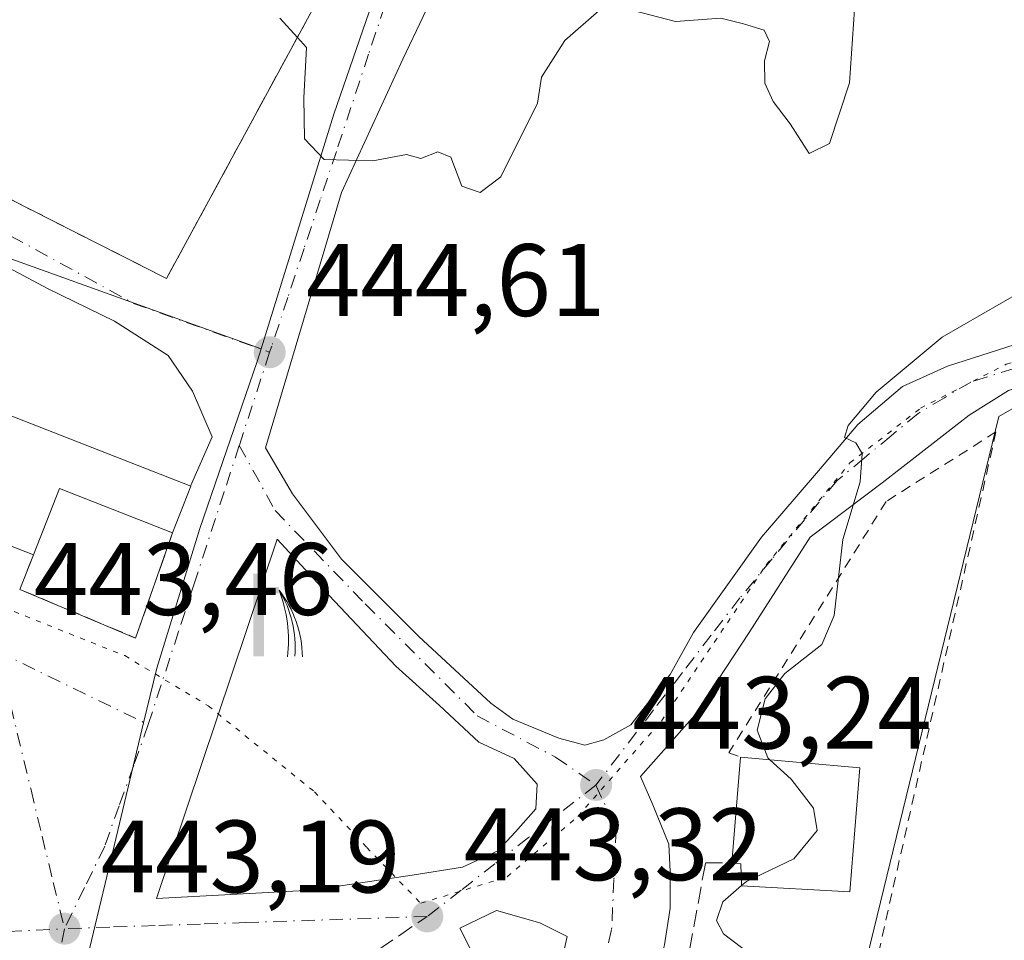
# Model space of a CAD drawing. Units: metres. Extents: x 600660 to 604107, y 4726851 to 4729215.
# Drawn here: x 600804 to 600900, y 4727088 to 4727178 of the extents above; entities that cross this region are included whole.
import ezdxf

# ---------------------------------------------------------------- set-up
doc = ezdxf.new("R2010")
doc.units = ezdxf.units.M
doc.header["$MEASUREMENT"] = 0
for name, pattern in [('DGN Style 2', [1.6480167562047852, 0.988810053722871, -0.6592067024819142]), ('DGN Style 3', [2.307223458686699, 1.648016756204785, -0.6592067024819142]), ('DGN Style 4', [2.6384748266838614, 1.318413404963828, -0.6592067024819142, 0.001648016756204785, -0.6592067024819142]), ('DGN Style 5', [1.1536117293433497, 0.4944050268614355, -0.6592067024819142])]:
    doc.linetypes.add(name, pattern=pattern)
for name, color, linetype, lineweight in [('Alambrada', 7, 'DGN Style 2', 0), ('Corriente natural lineal', 142, 'Continuous', 13), ('Cultivos herbáceos CxS', 92, 'Continuous', 0), ('Cultivos leñosos CxS', 92, 'Continuous', 0), ('Curva de nivel normal', 30, 'Continuous', 0), ('Edificación Cxs', 1, 'Continuous', 13), ('Muro lineal', 1, 'DGN Style 3', 13), ('Núcleo urbano CxS', 7, 'Continuous', 0), ('Obra de contención lineal', 1, 'DGN Style 3', 13), ('Pista deportiva Cxs', 7, 'Continuous', 0), ('Punto de cota en terreno', 7, 'Continuous', 0), ('Rótulo de punto de cota en terreno', 7, 'Continuous', 0), ('Senda pavimentada conexión', 30, 'DGN Style 3', 0), ('Surgencia fuente', 7, 'Continuous', 0), ('Vía pecuaria eje', 92, 'DGN Style 5', 0), ('Vía urbana Cxs', 4, 'Continuous', 0), ('Vía urbana eje', 4, 'DGN Style 4', 0)]:
    doc.layers.add(name, color=color, linetype=linetype, lineweight=lineweight)
doc.styles.add('Style-Arial', font='txt')

# ---------------------------------------------------------------- blocks, each defined once
blk = doc.blocks.new('*U11')
at = {"layer": 'Cultivos herbáceos CxS', "color": 92, "linetype": 'Continuous', "lineweight": 0}
blk.add_polyline3d([(600986.5849000001, 4726855.311899999, 420.4689000000071), (600839.9833000004, 4726853.141200001, 432.453999999998), (600825.3696999997, 4726859.6457, 435.328800000003), (600821.4911000002, 4726867.514799999, 435.5785000000033), (600813.6838999996, 4726883.3543, 436.9409000000014), (600808.9741000002, 4726892.911400001, 437.8660999999993), (600807.0811000001, 4726896.752400001, 438.0142999999953), (600815.0727000004, 4726898.169399999, 437.5307999999932), (600821.5481000004, 4726899.320400001, 436.6511000000028), (600841.7131000003, 4726918.735099999, 434.1481000000058), (600862.5657000003, 4726942.8529, 432.353099999993), (600865.1667, 4726964.176300001, 433.3358000000007), (600869.4633, 4726999.418099999, 437.1747000000032), (600872.2363999998, 4727026.194700001, 438.6502999999939), (600872.4759000001, 4727028.509, 439.0357999999979), (600872.8180999998, 4727031.813800001, 439.4918000000035), (600885.2758999999, 4727082.925799999, 438.9807000000001), (600897.0992999999, 4727131.435500001, 438.4771999999939), (600898.9833000004, 4727139.165899999, 438.9710999999952), (600906.4177000001, 4727143.417300001, 438.8022000000056)], dxfattribs=at)
blk = doc.blocks.new('5SURGF')
at = {"layer": 'Corriente natural lineal', "color": 142, "linetype": 'Continuous', "lineweight": 0, "extrusion": (0, 0, -1)}
for centre, radius, start, end in [((0.644833743095398, -0.01633039927482605), 1.070874391422745, 141.9976716712947, 179.5007827824058), ((0.6819917831420897, 0.09352136182785036), 1.038303084656652, 148.048019752393, 185.2231225301707), ((1.022981126785278, 0.1606754293441772), 1.313725565832531, 158.4605007237863, 187.3328646126753)]:
    blk.add_arc(centre, radius, start, end, dxfattribs=at)
for points in [[(0.052, 0.803), (-0.052, 0.803), (0.052, 0), (-0.052, 0)], [(-0.052, 0.6740000000000002), (-0.199, 0.6740000000000002), (-0.052, 0.611), (-0.199, 0.611)]]:
    blk.add_solid(points, dxfattribs=at)
blk = doc.blocks.new('5PATER')
at = {"layer": 'Cultivos leñosos CxS', "linetype": 'Continuous', "lineweight": 0}
h = blk.add_hatch(color=51, dxfattribs=at)
edge = h.paths.add_edge_path()
edge.add_ellipse((0, 0), major_axis=(-0.1095731443231308, -0.1110710700762829), ratio=0.9994222409660322, start_angle=0, end_angle=360)
blk = doc.blocks.new('*U15')
at = {"layer": 'Vía urbana Cxs', "color": 4, "linetype": 'Continuous', "lineweight": 0}
for points in [[(600738.5801999997, 4727192.890100001, 444.0630999999995), (600817.9401000004, 4727152.600099999, 445.2743000000046), (600841.1300999997, 4727195.340100001, 446.6122000000032)], [(600848.875, 4727190.6259, 453.7062000000006), (600840.9375, 4727173.9571, 448.6266000000033), (600834.9844000004, 4727160.992500001, 449.2385999999969), (600827.5760000005, 4727136.1216, 445.1453000000038), (600830.2219000002, 4727131.6237, 444.3485999999976), (600834.9844000004, 4727125.273700001, 445.9478999999993), (600842.5250000004, 4727117.732999999, 444.5494999999937), (600849.5365000004, 4727111.250700001, 445.1359999999986), (600851.6531999996, 4727109.6632, 444.7756999999983), (600856.1512000002, 4727107.811100001, 443.9198999999935), (600858.6645999998, 4727107.149700001, 443.6089000000065), (600860.5166999997, 4727107.6788, 443.2939999999944), (600863.1626000004, 4727109.134, 443.0847000000067), (600866.9990999997, 4727114.0288, 442.7930000000051), (600869.2479999998, 4727118.129899999, 442.8166999999958), (600875.8625999996, 4727127.3903, 441.8190000000032), (600881.4188999999, 4727133.8726, 442.0017999999982), (600885.2553000003, 4727138.3706, 444.6913999999961), (600889.6210000003, 4727142.0747, 446.9731000000029), (600893.9866000004, 4727144.0591, 444.2700999999943), (600902.1886999998, 4727146.7049, 442.1535000000004)], [(600899.9397, 4727141.677800001, 440.5268000000069), (600896.1032999996, 4727139.296599999, 443.9979000000022), (600887.6365999999, 4727132.682, 445.6128000000026), (600880.6250999998, 4727127.3903, 441.3334000000032), (600874.6720000004, 4727118.129899999, 441.725099999996), (600869.3803000003, 4727110.0601, 442.9600999999967), (600864.0886000004, 4727104.106899999, 443.1010999999999), (600865.2791999998, 4727101.3288, 443.1515999999974), (600866.8668000001, 4727097.4923, 443.1150999999954), (600866.9990999997, 4727094.8465, 443.0727999999945), (600866.9990999997, 4727091.274599999, 443.1315999999933), (600866.4200999998, 4727087.710100001, 443.3825999999972), (600865.4200999998, 4727083.6801, 444.4688000000024), (600861.1501000002, 4727064.1501, 444.6690999999992), (600859.1002000002, 4727056.130100001, 444.1199000000051), (600853.7406000001, 4727032.761499999, 442.8340999999928), (600852.0202000003, 4727033.020099999, 442.603099999993), (600851.6201, 4727031.7601, 442.3029999999999), (600849.2408999996, 4727029.739700001, 442.2593000000052), (600845.9600999998, 4727028.9988, 442.9060999999929), (600842.0443000002, 4727028.7872, 443.3929000000062), (600831.0376000004, 4727031.433, 443.7792000000045), (600816.4636000004, 4727035.8443, 443.210699999996), (600800.7208000004, 4727040.871400001, 443.4817000000039)], [(600801.0500999996, 4727127.220100001, 448.5911000000052), (600804.9801000003, 4727125.6801, 446.9701999999961), (600803.6601, 4727122.3201, 444.4979000000022), (600814.9301000005, 4727117.5801, 445.8467999999993), (600818.5401999997, 4727127.8301, 447.3393999999971), (600820.3101000005, 4727132.370100001, 446.1986000000034), (600820.2925000006, 4727132.377, 446.2066999999952), (600822.3907000005, 4727137.173800001, 445.7045999999973), (600820.4857000001, 4727141.618799999, 446.1604999999981), (600818.1045000004, 4727145.111300001, 445.8818000000028), (600812.8657000001, 4727148.445, 445.4419000000053), (600806.3569999998, 4727151.619999999, 445.2701999999991), (600801.5944999997, 4727154.16, 444.5834999999934)]]:
    blk.add_polyline3d(points, dxfattribs=at)
for points in [[(600828.6997999996, 4727127.213500001, 444.6511000000028), (600816.9660999998, 4727092.214299999, 444.9829000000027), (600832.0745000001, 4727093.014699999, 444.4147999999987), (600841.8640999999, 4727094.469900001, 444.6983999999939), (600846.7588999998, 4727095.263699999, 446.8755999999995), (600850.1984999999, 4727096.851199999, 447.8365999999951), (600851.9183999998, 4727098.703299999, 448.3337000000029), (600853.9028000003, 4727100.952199999, 447.7185000000027), (600854.0351, 4727103.333500001, 447.3742000000057), (600851.7861000003, 4727105.846999999, 446.4728000000032), (600848.3464000003, 4727107.4345, 447.7685000000056), (600844.5100999996, 4727111.0064, 446.0728999999993), (600840.2766000004, 4727114.842900001, 444.3521999999939), (600833.7943000002, 4727121.722100001, 446.1518000000069)], [(600850.0663000002, 4727091.030300001, 444.0290999999997), (600846.4943000004, 4727089.310500001, 443.8488999999972), (600851.1245999997, 4727080.182399999, 443.3880999999965), (600851.3891000003, 4727077.536499999, 443.1676000000007), (600837.2339000005, 4727080.3147, 443.3635999999969), (600836.5724, 4727087.326199999, 443.3224000000046), (600815.0566999996, 4727087.112000001, 443.8861999999936), (600810.4692000002, 4727065.515500001, 443.4302000000025), (600808.1775000002, 4727057.044700001, 442.8723999999929), (600828.6891000001, 4727053.725500001, 449.2054000000062), (600826.6201, 4727043.4001, 446.0277999999962), (600846.9600999998, 4727038.770099999, 444.9186999999947), (600853.9801000003, 4727069.890100001, 445.6885000000038), (600852.8849, 4727070.128500001, 446.324099999998), (600856.9453999996, 4727088.516799999, 443.2222000000039), (600854.2997000003, 4727089.8397, 443.3675999999978)]]:
    blk.add_polyline3d(points, close=True, dxfattribs=at)

msp = doc.modelspace()

# ---------------------------------------------------------------- linework, layer by layer
at = {"layer": 'Alambrada', "color": 7, "linetype": 'DGN Style 2', "lineweight": 0}
msp.add_polyline3d([(600886.9001000002, 4727085.290100001, 438.2464999999939), (600898.7100999998, 4727137.6601, 444.0663000000059), (600888.0301000001, 4727130.890100001, 445.4060000000027), (600872.6901000004, 4727106.4001, 444.7323000000034), (600873.8201000001, 4727105.9901, 444.7682000000059)], dxfattribs=at)
at = {"layer": 'Cultivos herbáceos CxS', "color": 92, "linetype": 'Continuous', "lineweight": 0}
msp.add_polyline3d([(601004.4839000005, 4727249.172300001, 446.4229999999953), (601005.1180999996, 4727248.568800001, 446.3950000000041), (601039.0421000002, 4727216.268999999, 438.0463000000018), (601014.2938999999, 4727194.585100001, 437.9174000000058), (600986.9900000002, 4727166.7729, 437.4976000000024), (600976.4389000004, 4727156.0209, 437.0032000000065), (600968.3652999997, 4727150.954299999, 436.9486999999936), (600956.3722999999, 4727146.6163, 437.539300000004), (600944.1253000004, 4727145.338400001, 438.1497999999993), (600920.9093000004, 4727144.830700001, 438.622199999998), (600915.6826999999, 4727144.6503, 438.6223000000027), (600908.4225000005, 4727143.6841, 438.7479000000022), (600906.4177000001, 4727143.417300001, 438.8022000000056), (600898.9833000004, 4727139.165899999, 438.9710999999952), (600897.0992999999, 4727131.435500001, 438.4771999999939), (600885.2758999999, 4727082.925799999, 438.9807000000001), (600872.8180999998, 4727031.813800001, 439.4918000000035)], dxfattribs=at)
at = {"layer": 'Curva de nivel normal', "color": 30, "linetype": 'Continuous', "lineweight": 0, "flags": 128}
for points, elevation in [([(600885.2100000001, 4727183.120100001), (600884.4299999997, 4727171.6501), (600882.4900000002, 4727165.7501), (600880.5199999996, 4727164.790100001), (600878.6799999997, 4727167.6801), (600877.0199999996, 4727169.840100001), (600876.2100000001, 4727171.620100001), (600876.1699999999, 4727173.8101), (600876.6600000003, 4727175.700099999), (600876.1200000001, 4727176.780099999), (600874.1100000005, 4727177.420100001), (600871.9199999999, 4727177.970100001), (600867.4900000002, 4727177.630100001), (600862.6299999999, 4727178.9101)], 445), ([(600860.0599999996, 4727178.710100001), (600856.7400000002, 4727175.770099999), (600854.4699999997, 4727172.200099999), (600854.0700000003, 4727169.690099999), (600850.4900000002, 4727162.5101), (600848.4900000002, 4727160.970100001), (600846.6900000004, 4727161.590100001), (600845.6399999997, 4727164.4101), (600844.3600000005, 4727164.9301), (600842.6900000004, 4727164.290100001), (600841.2999999998, 4727164.6801), (600838.0300000003, 4727164.0701), (600833.2800000003, 4727164.200099999), (600831.3899999997, 4727166.200099999), (600831.3099999996, 4727170.200099999), (600831.5800000001, 4727175.100099999), (600830.6819000002, 4727176.083900001)], 445), ([(600830.6819000002, 4727176.083900001), (600828.9600000001, 4727177.970100001)], 445), ([(600903.0499999998, 4727152.390100001), (600893.4800000006, 4727146.9001), (600887.0499999998, 4727141.540100001), (600884.2999999998, 4727138.280099999), (600883.9600000001, 4727137.110099999), (600885.0700000003, 4727136.5801), (600885.6799999997, 4727135.5701), (600885.4699999997, 4727132.8101), (600883.8099999996, 4727127.1801), (600882.9500000002, 4727119.7601), (600881.7400000002, 4727116.950099999), (600878.1600000003, 4727114.130100001), (600876.2400000002, 4727111.6501), (600875.4699999997, 4727108.590100001), (600876.5, 4727105.9001), (600876.6891999999, 4727105.728399999)], 440), ([(600873.9193000002, 4727093.460300001), (600874.4000000004, 4727093.880100001), (600879.04, 4727096.0801), (600881.29, 4727098.8201), (600880.9400000004, 4727101.0001), (600878.7699999996, 4727103.840100001), (600876.6891999999, 4727105.728399999)], 440), ([(600870.7369999997, 4727050.3731), (600868.7800000003, 4727052.3301), (600869.1100000005, 4727056.050100001), (600872.25, 4727057.210100001), (600874.5700000003, 4727055.840100001), (600874.9199999999, 4727054.220100001), (600876.3700000001, 4727054.5601), (600878.04, 4727058.790100001), (600879.9299999997, 4727067.170100001), (600880.1100000005, 4727075.5001), (600880.4800000006, 4727081.390100001), (600879.5999999996, 4727083.720100001), (600876.8799999999, 4727084.860099999), (600874.8600000005, 4727086.720100001), (600872.1799999997, 4727088.770099999), (600871.4800000006, 4727090.0701), (600872.1100000005, 4727091.880100001), (600873.9193000002, 4727093.460300001)], 440)]:
    msp.add_lwpolyline(points, dxfattribs=dict(at, elevation=elevation))
at = {"layer": 'Edificación Cxs', "color": 1, "linetype": 'Continuous', "lineweight": 13, "flags": 128}
for points, elevation in [([(600820.3101000005, 4727132.370100001), (600818.5401, 4727127.8301), (600807.5100999996, 4727132.1501), (600804.9801000003, 4727125.6801), (600801.0500999996, 4727127.220100001), (600801.1801000005, 4727127.5701), (600787.8800999997, 4727132.770099999), (600792.2301000003, 4727143.360099999)], 450.0154000000039), ([(600885.4401000004, 4727104.9301), (600884.4801000003, 4727092.860099999), (600873.9200999998, 4727093.4301), (600873.8701, 4727095.600099999), (600873.0000999998, 4727095.6801), (600873.8201000001, 4727105.9901)], 444.7682000000059)]:
    msp.add_lwpolyline(points, close=True, dxfattribs=dict(at, elevation=elevation))
at = {"layer": 'Edificación Cxs', "color": 1, "linetype": 'Continuous', "lineweight": 13, "extrusion": (0.08280733712589317, 0.2123984805160749, 0.9736682342526027), "elevation": 1054222.511981114, "flags": 128}
msp.add_lwpolyline([(1157293.972457982, -4500672.310345839), (1157293.972457982, -4500667.305732686)], dxfattribs=at)
at = {"layer": 'Edificación Cxs', "color": 1, "linetype": 'Continuous', "lineweight": 13, "extrusion": (0.045315930313255, -0.4398679049093924, 0.896918442608059), "elevation": -2051683.936723229, "flags": 128}
msp.add_lwpolyline([(1082087.992220051, 4162499.158105802), (1082077.46300198, 4162505.209494702), (1082074.283281108, 4162498.322955788)], dxfattribs=at)
at = {"layer": 'Edificación Cxs', "color": 1, "linetype": 'Continuous', "lineweight": 13, "extrusion": (-0.004987442890259254, -0.06270797095663065, 0.9980194566199193), "elevation": -298980.1616808204, "flags": 128}
msp.add_lwpolyline([(224198.1371659521, 4750455.576733788), (224198.1371659521, 4750465.939816033)], dxfattribs=at)
at = {"layer": 'Edificación Cxs', "color": 1, "linetype": 'Continuous', "lineweight": 13, "extrusion": (0.2670729918758284, -0.02436294075623853, 0.9633682910124257), "elevation": 45739.44126942939, "flags": 128}
msp.add_lwpolyline([(4762145.969007925, -162647.6575716946), (4762145.969007926, -162659.7694998337)], dxfattribs=at)
at = {"layer": 'Edificación Cxs', "color": 1, "linetype": 'Continuous', "lineweight": 13}
for points in [[(600804.9801000003, 4727125.6801, 446.9701999999961), (600801.0500999996, 4727127.220100001, 448.5911000000052), (600801.1801000005, 4727127.5701, 448.9352000000072), (600787.8800999997, 4727132.770099999, 448.2692999999999), (600792.2301000003, 4727143.360099999, 448.2060000000056), (600820.3101000005, 4727132.370100001, 446.1986000000034)], [(600885.4401000004, 4727104.9301, 441.5200000000041), (600884.4801000003, 4727092.860099999, 440.7562000000034), (600873.9200999998, 4727093.4301, 442.8657999999996), (600873.8701, 4727095.600099999, 444.3644999999961), (600873.0000999998, 4727095.6801, 444.1162999999942)]]:
    msp.add_polyline3d(points, dxfattribs=at)
at = {"layer": 'Muro lineal', "color": 1, "linetype": 'DGN Style 3', "lineweight": 13}
for points in [[(600738.5800999999, 4727192.890100001, 444.0630999999995), (600817.9401000004, 4727152.600099999, 445.2743000000046), (600841.1300999997, 4727195.340100001, 446.6122000000032), (600839.3000999996, 4727200.8301, 445.4875000000029), (600801.1901000004, 4727221.030099999, 445.8729000000022)], [(600804.9801000003, 4727125.6801, 446.9701999999961), (600803.6601, 4727122.3201, 444.4979000000022), (600814.9301000005, 4727117.5801, 445.8467999999993), (600818.5401, 4727127.8301, 447.3395000000019)]]:
    msp.add_polyline3d(points, dxfattribs=at)
at = {"layer": 'Núcleo urbano CxS', "color": 7, "linetype": 'Continuous', "lineweight": 0}
msp.add_polyline3d([(600866.0676999995, 4727239.710100001, 446.8963999999978), (600866.0186999999, 4727239.6161, 446.8793000000006), (600855.4877000004, 4727219.930500001, 445.9254999999976), (600849.9210999999, 4727209.5305, 445.7771000000066), (600845.4977000002, 4727201.265100001, 445.5369999999967), (600834.2417000001, 4727168.603499999, 445.0176000000066), (600827.1640999997, 4727145.756100001, 444.6324000000022), (600792.1961000003, 4727158.3145, 444.4130000000005), (600780.8255000003, 4727163.5001, 444.4373999999953), (600767.4441000001, 4727169.6931, 444.4198999999935), (600730.8545000004, 4727188.6985, 443.7648000000045), (600730.5116999998, 4727188.9279, 443.7480999999971), (600725.6035000002, 4727192.213099999, 443.6233000000066), (600730.7849000003, 4727196.436100001, 443.8950999999943), (600779.7200999996, 4727278.5691, 446.1882999999943), (600784.1255000001, 4727276.6523, 446.2164000000049), (600784.8891000003, 4727276.3201, 446.2351999999955), (600817.4890999999, 4727260.841499999, 446.5169000000024), (600835.6057000002, 4727252.989499999, 446.4551999999967), (600846.4397, 4727248.504100001, 447.0121000000072)], close=True, dxfattribs=at)
for points in [[(601004.4839000005, 4727249.172300001, 446.4229999999953), (601005.1180999996, 4727248.568800001, 446.3950000000041), (601039.0421000002, 4727216.268999999, 438.0463000000018), (601014.2938999999, 4727194.585100001, 437.9174000000058), (600986.9900000002, 4727166.7729, 437.4976000000024), (600976.4389000004, 4727156.0209, 437.0032000000065), (600968.3652999997, 4727150.954299999, 436.9486999999936), (600956.3722999999, 4727146.6163, 437.539300000004), (600944.1253000004, 4727145.338400001, 438.1497999999993), (600920.9093000004, 4727144.830700001, 438.622199999998), (600915.6826999999, 4727144.6503, 438.6223000000027), (600908.4225000005, 4727143.6841, 438.7479000000022), (600906.4177000001, 4727143.417300001, 438.8022000000056), (600898.9833000004, 4727139.165899999, 438.9710999999952), (600897.0992999999, 4727131.435500001, 438.4771999999939), (600885.2758999999, 4727082.925799999, 438.9807000000001), (600872.8180999998, 4727031.813800001, 439.4918000000035)], [(600849.9210999999, 4727209.5305, 445.7771000000066), (600845.4977000002, 4727201.265100001, 445.5369999999967), (600834.2417000001, 4727168.603499999, 445.0176000000066), (600827.1640999997, 4727145.756100001, 444.6324000000022)], [(600849.9210999999, 4727209.5305, 445.7771000000066), (600845.4977000002, 4727201.265100001, 445.5369999999967), (600834.2417000001, 4727168.603499999, 445.0176000000066), (600827.1640999997, 4727145.756100001, 444.6324000000022)], [(600906.4177000001, 4727143.417300001, 438.8022000000056), (600898.9833000004, 4727139.165899999, 438.9710999999952), (600897.0992999999, 4727131.435500001, 438.4771999999939), (600885.2758999999, 4727082.925799999, 438.9807000000001), (600872.8180999998, 4727031.813800001, 439.4918000000035), (600866.5881000003, 4727032.878699999, 441.026199999993), (600800.4414999997, 4727045.539100001, 442.7195000000065), (600806.5774999997, 4727071.168099999, 443.0259999999981), (600810.4441000001, 4727087.3147, 443.2538000000059), (600812.5164999999, 4727095.973099999, 443.4370999999956), (600815.7115000002, 4727109.314099999, 443.7998999999982), (600816.9935, 4727114.6591, 444.1486000000005), (600821.1715000002, 4727128.249500001, 444.2793999999994), (600826.7830999997, 4727144.527100001, 444.6039000000019), (600827.1640999997, 4727145.756100001, 444.6324000000022), (600834.2417000001, 4727168.603499999, 445.0176000000066), (600845.4977000002, 4727201.265100001, 445.5369999999967)], [(600725.6035000002, 4727192.213099999, 443.6233000000066), (600730.5116999998, 4727188.9279, 443.7480999999971), (600730.8545000004, 4727188.6985, 443.7648000000045), (600767.4441000001, 4727169.6931, 444.4198999999935), (600780.8255000003, 4727163.5001, 444.4373999999953), (600792.1961000003, 4727158.3145, 444.4130000000005), (600827.1640999997, 4727145.756100001, 444.6324000000022)], [(600725.6035000002, 4727192.213099999, 443.6233000000066), (600730.5116999998, 4727188.9279, 443.7480999999971), (600730.8545000004, 4727188.6985, 443.7648000000045), (600767.4441000001, 4727169.6931, 444.4198999999935), (600780.8255000003, 4727163.5001, 444.4373999999953), (600792.1961000003, 4727158.3145, 444.4130000000005), (600827.1640999997, 4727145.756100001, 444.6324000000022)], [(600730.8545000004, 4727188.6985, 443.7648000000045), (600767.4441000001, 4727169.6931, 444.4198999999935), (600780.8255000003, 4727163.5001, 444.4373999999953), (600792.1961000003, 4727158.3145, 444.4130000000005), (600827.1640999997, 4727145.756100001, 444.6324000000022), (600826.7830999997, 4727144.527100001, 444.6039000000019), (600821.1715000002, 4727128.249500001, 444.2793999999994), (600816.9935, 4727114.6591, 444.1486000000005), (600815.7115000002, 4727109.314099999, 443.7998999999982), (600812.5164999999, 4727095.973099999, 443.4370999999956), (600810.4441000001, 4727087.3147, 443.2538000000059), (600806.5774999997, 4727071.168099999, 443.0259999999981), (600800.4414999997, 4727045.539100001, 442.7195000000065), (600800.4168999996, 4727045.4167, 442.7115000000049), (600799.3805000001, 4727041.115499999, 442.434500000003), (600755.9345000006, 4727046.5101, 442.1034999999974), (600725.8369000005, 4727058.3145, 442.1353999999993), (600695.8252999998, 4727064.331499999, 442.179099999994), (600690.2219000002, 4727065.455800001, 442.1594000000041), (600688.9600999998, 4727152.2555, 441.3745000000054), (600703.1841000002, 4727172.933900001, 441.8485999999976), (600703.3664999995, 4727173.198899999, 441.8365000000049), (600712.9773000004, 4727181.4169, 441.8221999999951)], [(600827.1640999997, 4727145.756100001, 444.6324000000022), (600826.7830999997, 4727144.527100001, 444.6039000000019), (600821.1715000002, 4727128.249500001, 444.2793999999994), (600816.9935, 4727114.6591, 444.1486000000005), (600815.7115000002, 4727109.314099999, 443.7998999999982), (600812.5164999999, 4727095.973099999, 443.4370999999956), (600810.4441000001, 4727087.3147, 443.2538000000059), (600806.5774999997, 4727071.168099999, 443.0259999999981), (600800.4414999997, 4727045.539100001, 442.7195000000065)]]:
    msp.add_polyline3d(points, dxfattribs=at)
at = {"layer": 'Obra de contención lineal', "color": 1, "linetype": 'DGN Style 3', "lineweight": 13}
msp.add_polyline3d([(600862.2100999998, 4727031.4801, 442.116599999994), (600873.7801000001, 4727029.7401, 437.9419000000053), (600886.9001000002, 4727085.290100001, 438.2464999999939), (600868.8701, 4727087.1801, 443.1083000000072), (600870.4200999998, 4727095.670100001, 443.5758999999962), (600873.0000999998, 4727095.6801, 444.1162999999942)], dxfattribs=at)
at = {"layer": 'Pista deportiva Cxs', "color": 7, "linetype": 'Continuous', "lineweight": 0, "elevation": 446.6122000000031, "flags": 128}
msp.add_lwpolyline([(600841.1300999997, 4727195.340100001), (600817.9401000004, 4727152.600099999), (600738.5800999999, 4727192.890100001), (600762.9901000002, 4727238.0601), (600799.0100999996, 4727222.190099999), (600801.1901000004, 4727221.030099999), (600839.3000999996, 4727200.8301)], close=True, dxfattribs=at)
at = {"layer": 'Pista deportiva Cxs', "color": 7, "linetype": 'Continuous', "lineweight": 0, "extrusion": (-0.02441465291949656, -0.0180418241447983, 0.9995391024388935), "elevation": -99510.1483178175, "flags": 128}
msp.add_lwpolyline([(-3444693.604575488, 3291135.024201219), (-3444673.013594488, 3291090.952836617), (-3444752.580723624, 3291051.0550589)], dxfattribs=at)
at = {"layer": 'Senda pavimentada conexión', "color": 30, "linetype": 'DGN Style 3', "lineweight": 0, "extrusion": (-0.07563268481837576, -0.05161334109073708, 0.9957990560392269), "elevation": -288982.2293549102, "flags": 128}
msp.add_lwpolyline([(-3565873.90112462, 3147598.925734948), (-3565873.90112462, 3147606.982263173)], dxfattribs=at)
at = {"layer": 'Vía pecuaria eje', "color": 92, "linetype": 'DGN Style 5', "lineweight": 0}
msp.add_polyline3d([(600701.8206000002, 4727165.5108, 442.4052999999985), (600712.9846000001, 4727157.1713, 443.3147999999928), (600720.9480999997, 4727152.863, 445.0136000000057), (600745.7188999997, 4727141.8828, 444.2290999999968), (600778.4632000001, 4727129.984800001, 446.2511999999988), (600813.8676000005, 4727115.8663, 446.0283000000054), (600821.9952999996, 4727110.9816, 445.1971999999951), (600832.3447000004, 4727102.607999999, 443.5907000000007), (600837.4373000005, 4727097.1897, 443.7485000000015), (600842.6958, 4727091.744700001, 444.2160000000004), (600851.1061000006, 4727094.3069, 445.5305999999982), (600857.9903999995, 4727100.2042, 444.5351999999984), (600866.1265000004, 4727109.497, 442.7734999999957), (600876.3384999996, 4727124.704299999, 441.4882000000071), (600884.4864999996, 4727134.632900001, 443.2550999999949), (600891.3447000004, 4727139.9561, 444.7805999999982), (600899.7067, 4727144.2476, 441.539300000004), (600903.7866000002, 4727145.5131, 440.7439000000013), (600912.9637000002, 4727146.819499999, 438.6757999999973)], dxfattribs=at)
at = {"layer": 'Vía urbana Cxs', "color": 4, "linetype": 'Continuous', "lineweight": 0, "extrusion": (-0.02441465291949656, -0.0180418241447983, 0.9995391024388935), "elevation": -99510.1483178175, "flags": 128}
msp.add_lwpolyline([(-3444752.580723624, 3291051.0550589), (-3444673.013594488, 3291090.952836617), (-3444693.604575488, 3291135.024201219)], dxfattribs=at)
msp.add_lwpolyline([(-3444752.580723624, 3291051.0550589), (-3444673.013594488, 3291090.952836617), (-3444693.604575488, 3291135.024201219)], dxfattribs=at)
at = {"layer": 'Vía urbana Cxs', "color": 4, "linetype": 'Continuous', "lineweight": 0, "extrusion": (0.08280733712589317, 0.2123984805160749, 0.9736682342526027), "elevation": 1054222.511981114, "flags": 128}
msp.add_lwpolyline([(1157293.972457982, -4500667.305732686), (1157293.972457982, -4500672.310345839)], dxfattribs=at)
at = {"layer": 'Vía urbana Cxs', "color": 4, "linetype": 'Continuous', "lineweight": 0, "extrusion": (0.3666728355304411, -0.1437524033591005, 0.9191769569634286), "elevation": -458822.0169784806, "flags": 128}
msp.add_lwpolyline([(4620298.201733778, 1071957.355663237), (4620298.201733778, 1071957.376229714)], dxfattribs=at)
at = {"layer": 'Vía urbana Cxs', "color": 4, "linetype": 'Continuous', "lineweight": 0}
for points in [[(600855.5000999998, 4727203.600099999, 445.8616999999941), (600848.875, 4727190.6259, 453.7062000000006), (600840.9375, 4727173.9571, 448.6266000000033), (600834.9844000004, 4727160.992500001, 449.2385999999969), (600827.5760000005, 4727136.1216, 445.1453000000038), (600830.2219000002, 4727131.6237, 444.3485999999976), (600834.9844000004, 4727125.273700001, 445.9478999999993), (600842.5250000004, 4727117.732999999, 444.5494999999937), (600849.5365000004, 4727111.250700001, 445.1359999999986), (600851.6531999996, 4727109.6632, 444.7756999999983), (600856.1512000002, 4727107.811100001, 443.9198999999935), (600858.6645999998, 4727107.149700001, 443.6089000000065), (600860.5166999997, 4727107.6788, 443.2939999999944), (600863.1626000004, 4727109.134, 443.0847000000067), (600866.9990999997, 4727114.0288, 442.7930000000051), (600869.2479999998, 4727118.129899999, 442.8166999999958), (600875.8625999996, 4727127.3903, 441.8190000000032), (600881.4188999999, 4727133.8726, 442.0017999999982), (600885.2553000003, 4727138.3706, 444.6913999999961), (600889.6210000003, 4727142.0747, 446.9731000000029), (600893.9866000004, 4727144.0591, 444.2700999999943), (600902.1886999998, 4727146.7049, 442.1535000000004), (600911.5813999996, 4727148.821599999, 439.1971000000049), (600912.8701, 4727147.4101, 438.7446000000054)], [(600820.2925000006, 4727132.377, 446.2066999999952), (600822.3907000005, 4727137.173800001, 445.7045999999973), (600820.4857000001, 4727141.618799999, 446.1604999999981), (600818.1045000004, 4727145.111300001, 445.8818000000028), (600812.8657000001, 4727148.445, 445.4419000000053), (600806.3569999998, 4727151.619999999, 445.2701999999991), (600801.5944999997, 4727154.16, 444.5834999999934), (600794.9801000003, 4727156.690099999, 444.7060999999958)], [(600913.6401000004, 4727143.7501, 438.2957000000025), (600906.4221000001, 4727143.9268, 439.1753999999929), (600899.9397, 4727141.677800001, 440.5268000000069), (600896.1032999996, 4727139.296599999, 443.9979000000022), (600887.6365999999, 4727132.682, 445.6128000000026), (600880.6250999998, 4727127.3903, 441.3334000000032), (600874.6720000004, 4727118.129899999, 441.725099999996), (600869.3803000003, 4727110.0601, 442.9600999999967), (600864.0886000004, 4727104.106899999, 443.1010999999999), (600865.2791999998, 4727101.3288, 443.1515999999974), (600866.8668000001, 4727097.4923, 443.1150999999954), (600866.9990999997, 4727094.8465, 443.0727999999945), (600866.9990999997, 4727091.274599999, 443.1315999999933), (600866.4200999998, 4727087.710100001, 443.3825999999972)], [(600787.8800999997, 4727132.770099999, 448.2692999999999), (600801.1801000005, 4727127.5701, 448.9352000000072), (600801.0500999996, 4727127.220100001, 448.5911000000052), (600804.9801000003, 4727125.6801, 446.9701999999961)], [(600804.9801000003, 4727125.6801, 446.9701999999961), (600803.6601, 4727122.3201, 444.4979000000022), (600814.9301000005, 4727117.5801, 445.8467999999993), (600818.5401, 4727127.8301, 447.3395000000019)], [(600828.6997999996, 4727127.213500001, 444.6511000000028), (600816.9660999998, 4727092.214299999, 444.9829000000027), (600832.0745000001, 4727093.014699999, 444.4147999999987), (600841.8640999999, 4727094.469900001, 444.6983999999939), (600846.7588999998, 4727095.263699999, 446.8755999999995), (600850.1984999999, 4727096.851199999, 447.8365999999951), (600851.9183999998, 4727098.703299999, 448.3337000000029), (600853.9028000003, 4727100.952199999, 447.7185000000027), (600854.0351, 4727103.333500001, 447.3742000000057), (600851.7861000003, 4727105.846999999, 446.4728000000032), (600848.3464000003, 4727107.4345, 447.7685000000056), (600844.5100999996, 4727111.0064, 446.0728999999993), (600840.2766000004, 4727114.842900001, 444.3521999999939), (600833.7943000002, 4727121.722100001, 446.1518000000069), (600828.6997999996, 4727127.213500001, 444.6511000000028)], [(600850.0663000002, 4727091.030300001, 444.0290999999997), (600846.4943000004, 4727089.310500001, 443.8488999999972), (600851.1245999997, 4727080.182399999, 443.3880999999965), (600851.3891000003, 4727077.536499999, 443.1676000000007), (600837.2339000005, 4727080.3147, 443.3635999999969), (600836.5724, 4727087.326199999, 443.3224000000046), (600815.0566999996, 4727087.112000001, 443.8861999999936), (600810.4692000002, 4727065.515500001, 443.4302000000025), (600808.1775000002, 4727057.044700001, 442.8723999999929), (600828.6891999999, 4727053.725500001, 449.2054999999964)], [(600852.8849, 4727070.128500001, 446.324099999998), (600856.9453999996, 4727088.516799999, 443.2222000000039), (600854.2997000003, 4727089.8397, 443.3675999999978), (600850.0663000002, 4727091.030300001, 444.0290999999997)]]:
    msp.add_polyline3d(points, dxfattribs=at)
at = {"layer": 'Vía urbana eje', "color": 4, "linetype": 'DGN Style 4', "lineweight": 0, "extrusion": (-0.9525586617148357, 0.3032390024380144, 0.02604041843825465), "elevation": 861142.6194347261, "flags": 128}
msp.add_lwpolyline([(-4686667.084320545, -21984.41466222595), (-4686662.31232466, -21985.31956908819), (-4686657.537295355, -21986.59040003865)], dxfattribs=at)
at = {"layer": 'Vía urbana eje', "color": 4, "linetype": 'DGN Style 4', "lineweight": 0, "extrusion": (0.437075200834832, 0.8993928860317931, 0.007596405109860815), "elevation": 4514133.575177727, "flags": 128}
msp.add_lwpolyline([(1525792.752969746, -33847.74977042579), (1525788.660721242, -33847.61016323706), (1525780.512200986, -33844.86508719373), (1525776.424323361, -33845.85471574758)], dxfattribs=at)
at = {"layer": 'Vía urbana eje', "color": 4, "linetype": 'DGN Style 4', "lineweight": 0}
for points in [[(600867.1700999998, 4727239.3301, 446.8173999999999), (600865.0000999998, 4727235.380100001, 446.6897999999928), (600862.8000999996, 4727231.420100001, 446.4113999999972), (600860.6201, 4727227.460100001, 447.1431000000011), (600858.4401000004, 4727223.5101, 447.1717999999965), (600856.2600999996, 4727219.550100001, 447.2758000000031), (600854.0701000001, 4727215.590100001, 447.1821999999956), (600851.8901000004, 4727211.640100001, 446.6144999999961), (600849.7100999998, 4727207.6801, 446.4618000000046), (600848.3901000004, 4727205.270099999, 446.2087000000029), (600847.0500999996, 4727202.880100001, 445.725099999996), (600845.4801000003, 4727198.1501, 446.6915000000009), (600843.9200999998, 4727193.4101, 449.4980000000069), (600842.3300999999, 4727188.670100001, 450.1910000000062), (600839.1901000004, 4727179.190099999, 448.3138999999938), (600837.6201, 4727174.460100001, 446.0764000000054), (600834.4801000003, 4727164.9801, 448.2158999999957), (600832.9101, 4727160.2501, 447.289300000004), (600831.3300999999, 4727155.5101, 448.0396000000038), (600829.7600999996, 4727150.7601, 448.0859000000055), (600828.1901000004, 4727146.020099999, 447.6251000000047), (600827.9801000003, 4727145.420100001, 447.5546000000032)], [(600731.5695000002, 4727194.2161, 443.8858000000037), (600752.2090999996, 4727182.703700001, 444.2308000000049), (600795.6009000001, 4727160.690500001, 444.595100000006), (600814.7301000003, 4727150.1801, 445.0271000000066), (600827.9801000003, 4727145.420100001, 447.5546000000032)], [(600913.0800999999, 4727146.340100001, 438.6192000000011), (600908.5000999998, 4727145.7601, 439.3358000000007), (600904.6901000004, 4727145.1601, 440.2439000000013), (600900.4801000003, 4727143.840100001, 440.9027999999962), (600896.2600999996, 4727142.5101, 441.7961000000069), (600893.6901000004, 4727140.9901, 443.8145999999979), (600891.1201, 4727139.460100001, 444.7226999999984), (600888.5000999998, 4727137.290100001, 444.0331000000006), (600885.8701, 4727135.100099999, 443.9802000000054), (600883.2301000003, 4727132.9301, 441.8705000000046), (600880.0800999999, 4727129.130100001, 441.4554999999964), (600876.9200999998, 4727125.3101, 441.331600000005), (600873.7801000001, 4727121.5001, 442.047900000005), (600870.9801000003, 4727117.850099999, 442.3009000000021), (600868.1700999998, 4727114.210100001, 442.6763999999966), (600865.3701, 4727110.5701, 442.8744000000006), (600859.7600999996, 4727103.2601, 444.1490999999951)], [(600825.0301000001, 4727136.340100001, 445.3796000000002), (600823.5500999996, 4727131.8201, 444.9958000000043), (600820.6001000004, 4727122.7501, 445.8193000000028), (600819.1201, 4727118.210100001, 445.859500000006), (600816.1601, 4727109.1501, 446.3092000000034)], [(600825.0301000001, 4727136.340100001, 445.3796000000002), (600828.5151000004, 4727129.9987, 444.4318000000058), (600837.2993000001, 4727120.8969, 446.2688999999955), (600848.2001, 4727109.996099999, 446.3332999999984), (600855.8201000001, 4727105.974500001, 444.7541999999958), (600859.7600999996, 4727103.2601, 444.1490999999951)], [(600801.4801000003, 4727116.300100001, 444.4141999999993), (600804.7500999998, 4727102.790100001, 446.2160000000004), (600805.8300999999, 4727098.270099999, 444.7988000000041), (600806.9200999998, 4727093.770099999, 443.6258999999991), (600808.0100999996, 4727089.2601, 443.2995999999985)], [(600816.1601, 4727109.1501, 446.3092000000034), (600814.7500999998, 4727105.1801, 447.7695999999996), (600813.3300999999, 4727101.2401, 447.2513000000035), (600811.9200999998, 4727097.290100001, 444.5678000000044), (600809.9600999998, 4727093.270099999, 443.6169999999984), (600808.0100999996, 4727089.2601, 443.2995999999985)], [(600859.7600999996, 4727103.2601, 444.1490999999951), (600853.1901000004, 4727098.1501, 447.5780999999988), (600849.9101, 4727095.590100001, 446.8796000000002), (600846.6201, 4727093.0101, 445.3387999999978), (600843.3300999999, 4727090.460100001, 443.9621999999945)], [(600859.7600999996, 4727103.2601, 444.1490999999951), (600861.7100999998, 4727098.940099999, 443.4138999999996), (600861.5100999996, 4727094.0701, 443.2690000000002), (600861.2801000001, 4727089.1801, 443.2225999999937), (600860.2600999996, 4727085.050100001, 443.3117999999959), (600859.2500999998, 4727080.9101, 443.3702000000048), (600858.2301000003, 4727076.7601, 443.2312999999995), (600857.2100999998, 4727072.630100001, 443.1609999999928), (600855.9401000004, 4727067.9301, 444.7440999999963), (600854.6700999998, 4727063.2601, 445.4811000000045), (600853.4200999998, 4727058.5701, 445.1380999999965), (600852.1601, 4727053.890100001, 444.8371999999945), (600850.8901000004, 4727049.190099999, 445.7878000000055), (600849.6201, 4727044.5101, 446.2902000000031), (600848.3701, 4727039.8301, 445.122199999998), (600847.1001000004, 4727035.1501, 443.2133999999933), (600846.5201000003, 4727033.380100001, 442.7988999999943)], [(600753.7625000002, 4727091.896500001, 445.2872999999963), (600756.9716999996, 4727090.628699999, 445.4327000000048), (600775.8101000005, 4727089.1469, 443.584600000002), (600794.3300999999, 4727088.5601, 444.6747999999934), (600808.0100999996, 4727089.2601, 443.2995999999985)], [(600843.3300999999, 4727090.460100001, 443.9621999999945), (600825.6700999998, 4727089.860099999, 444.138300000006), (600821.2600999996, 4727089.720100001, 444.4499999999971), (600816.8300999999, 4727089.5701, 444.3246000000072), (600812.4200999998, 4727089.420100001, 443.9257000000071), (600808.0100999996, 4727089.2601, 443.2995999999985)], [(600808.0100999996, 4727089.2601, 443.2995999999985), (600807.0701000001, 4727084.710100001, 443.6971000000049), (600806.1401000004, 4727080.140100001, 444.4570999999996), (600805.2301000003, 4727075.5701, 444.6872000000003), (600804.3000999996, 4727071.0001, 444.1745999999985), (600803.2600999996, 4727066.690099999, 443.5408000000025), (600802.2100999998, 4727062.390100001, 443.1588999999949), (600801.1700999998, 4727058.090100001, 443.2621000000072), (600800.1401000004, 4727053.790100001, 443.303899999999), (600799.1001000004, 4727049.4801, 443.3653000000049), (600798.0500999996, 4727045.1801, 443.1535000000004), (600797.0100999996, 4727040.880100001, 443.6146000000008)]]:
    msp.add_polyline3d(points, dxfattribs=at)

# ---------------------------------------------------------------- block references
at = {"layer": 'Cultivos herbáceos CxS', "color": 92, "linetype": 'Continuous', "lineweight": 0}
msp.add_blockref('*U11', (0, 0), dxfattribs=at)
at = {"layer": 'Punto de cota en terreno', "color": 7, "linetype": 'Continuous', "lineweight": 0, "xscale": 10, "yscale": 10, "zscale": 10}
for p in [(600827.9900000002, 4727145.42, 444.6100000000006), (600859.7699999996, 4727103.27, 443.2400000000052), (600843.3399999999, 4727090.460000001, 443.320000000007), (600808.0099999999, 4727089.27, 443.1900000000023)]:
    msp.add_blockref('5PATER', p, dxfattribs=at)
at = {"layer": 'Surgencia fuente', "color": 7, "linetype": 'Continuous', "lineweight": 0, "xscale": 10, "yscale": 10, "zscale": 10}
msp.add_blockref('5SURGF', (600826.9101, 4727115.8101, 443.8481999999931), dxfattribs=at)
at = {"layer": 'Vía urbana Cxs', "color": 4, "linetype": 'Continuous', "lineweight": 0}
msp.add_blockref('*U15', (0, 0), dxfattribs=at)

# ---------------------------------------------------------------- texts
at = {"layer": 'Rótulo de punto de cota en terreno', "color": 7, "linetype": 'Continuous', "lineweight": 0, "style": 'Style-Arial'}
for s, p in [('444,61', (600831.5177999996, 4727148.947799999)), ('443,46', (600805.0177999996, 4727119.8278)), ('443,24', (600863.2977999998, 4727106.797800001)), ('443,32', (600846.8678000001, 4727093.9878)), ('443,19', (600811.5378000002, 4727092.797800001))]:
    msp.add_text(s, height=7.000000000000002, dxfattribs=at).set_placement(p)

doc.saveas('drawing.dxf')
